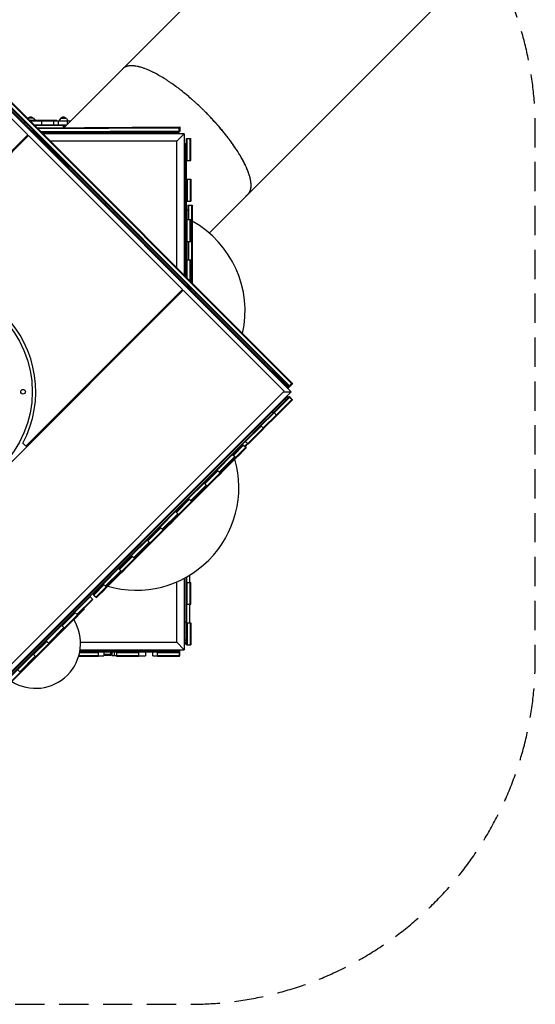
# Model space of a CAD drawing. Units: millimetres. Extents: x -3678 to 5194, y -10615 to 7271.
# Drawn here: x -635 to 1604, y -1627 to 2647 of the extents above; entities that cross this region are included whole.
import ezdxf

# ---------------------------------------------------------------- set-up
doc = ezdxf.new("R2010")
doc.units = ezdxf.units.MM
doc.header["$LTSCALE"] = 20
doc.linetypes.add('HIDDEN', pattern=[9.525, 6.35, -3.175])
doc.layers.add('2d', color=230, linetype='Continuous')
doc.layers.add('EN-SafetyZone', color=93, linetype='HIDDEN')

msp = doc.modelspace()

# ---------------------------------------------------------------- linework, layer by layer
at = {"layer": '2d'}
for p, q in [((713.7, 3335.2), (-443.4, 2178.1)), ((357, 1889.5), (1258.2, 2790.7)), ((543.9, 1032), (-1040, 2615.9)), ((-1014.1, 2608.6), (536.6, 1057.9)), ((-1004.9, 2617.8), (545.8, 1067.1)), ((-1002.7, 2619.9), (547.9, 1069.3)), ((-1038.2, 2585.9), (-599.8, 2147.5)), ((528.8, 1052.2), (-1019.8, 2600.8)), ((-1016.2, 2606.5), (534.5, 1055.8)), ((429.6, 1151), (-921, 2501.6)), ((-612.5, 2202), (-912.3, 2501.8)), ((-187.6, 2433.9), (-443.4, 2178.1)), ((-612.1, 2202.4), (-616.8, 2197.7)), ((-616.8, 2197.7), (-581.4, 2162.4)), ((-581, 2162.8), (-616.3, 2198.1)), ((-576.7, 2167), (-612.1, 2202.4)), ((-599.8, 2219), (-600.6, 2217.8)), ((-574.2, 2219), (-599.8, 2219)), ((-473.1, 2209), (-591.8, 2209)), ((-590.8, 2208), (-413.5, 2208)), ((-588.8, 2206), (-588.8, 2208)), ((-588.8, 2207.5), (-414, 2207.5)), ((-579.8, 2209), (-579.8, 2208)), ((-574.2, 2219), (-567, 2209)), ((-572.3, 2189.5), (-432, 2189.5)), ((-432.5, 2189), (-571.8, 2189)), ((-560.2, 2177.3), (60, 2181.2)), ((-538.2, 2189), (-538.2, 2208)), ((-537.1, 2209), (-537.1, 2208)), ((-532.9, 2209), (-532.9, 2208)), ((-488.6, 2208), (-488.6, 2189)), ((-473.1, 2209), (-473.1, 2208)), ((-465.7, 2189), (-465.7, 2208)), ((-457.8, 2218), (-465, 2208)), ((-432.2, 2218), (-457.8, 2218)), ((-444.5, 2178.1), (-444.5, 2189)), ((-434.5, 2187), (-444.5, 2187)), ((-437, 2184.5), (-444.5, 2184.5)), ((-432.2, 2218), (-425, 2208)), ((-427.2, 2194.2), (-427.2, 2208)), ((56.5, 2181.2), (56.6, 2162.2)), ((60, 2181.2), (60.1, 2162.2)), ((-2155.5, 591.8), (-599.8, 2147.5)), ((-1275.9, 1464.2), (-596.2, 2143.9)), ((-596.2, 2143.9), (71.9, 1475.7)), ((-581.4, 2162.4), (-576.7, 2167)), ((-259, 1848.4), (-577.2, 2166.6)), ((-557.2, 2174.4), (60, 2178.2)), ((-544.3, 2161.4), (60.1, 2165.2)), ((-541.3, 2158.5), (60.1, 2162.2)), ((55.2, 2156.2), (-535.3, 2152.5)), ((80, 2152), (-534.8, 2152)), ((-514.9, 2158.6), (-514.8, 2152.6)), ((-90.9, 2161.3), (-90.8, 2155.3)), ((-84.8, 2155.3), (-84.8, 2152)), ((-40.9, 2161.6), (-40.8, 2155.6)), ((80, 2152), (47, 2119)), ((55.1, 2162.2), (55.2, 2156.2)), ((80, 2152), (80, 1537.2)), ((47, 2119), (-501.8, 2119)), ((47, 1570.2), (47, 2119)), ((84, 1533.2), (84, 2110)), ((84, 2110), (90, 2110)), ((90, 1527.2), (90, 2130.5)), ((90, 2130.5), (109, 2130.5)), ((93, 2035.5), (93, 2130.5)), ((106, 2035.5), (106, 2130.5)), ((109, 2035.5), (109, 2130.5)), ((84, 2031), (90, 2031)), ((90, 2035.5), (109, 2035.5)), ((80, 1987), (84, 1987)), ((90, 1954.5), (109, 1954.5)), ((93, 1954.5), (93, 1859.5)), ((106, 1954.5), (106, 1859.5)), ((109, 1954.5), (109, 1859.5)), ((188.1, 1720.7), (356.8, 1889.3)), ((-258.5, 1848.8), (-263.2, 1844.2)), ((-263.2, 1844.2), (-227.8, 1808.8)), ((-227.4, 1809.2), (-262.8, 1844.6)), ((-223.2, 1813.5), (-258.5, 1848.8)), ((90, 1859.5), (109, 1859.5)), ((95, 1842), (95, 1779.5)), ((95, 1842), (114, 1842)), ((98, 1842), (98, 1779.5)), ((111, 1842), (111, 1506.2)), ((114, 1842), (114, 1503.2)), ((-227.8, 1808.8), (-223.2, 1813.5)), ((94.6, 1494.8), (-223.6, 1813)), ((95, 1820.1), (90, 1820.1)), ((114, 1811.5), (114.5, 1812)), ((114.5, 1792), (114.5, 1812)), ((114.5, 1812), (115, 1812)), ((115, 1792), (115, 1812)), ((90, 1779.5), (109, 1779.5)), ((93, 1684.5), (93, 1779.5)), ((106, 1684.5), (106, 1779.5)), ((109, 1684.5), (109, 1779.5)), ((114, 1792.5), (114.5, 1792)), ((114.5, 1792), (115, 1792)), ((90, 1684.5), (109, 1684.5)), ((95, 1684.5), (95, 1604.5)), ((98, 1684.5), (98, 1604.5)), ((114, 1688.5), (114.5, 1689)), ((114, 1669.5), (114.5, 1669)), ((114.5, 1669), (114.5, 1689)), ((114.5, 1689), (115, 1689)), ((114.5, 1669), (115, 1669)), ((115, 1669), (115, 1689)), ((90, 1604.5), (109, 1604.5)), ((93, 1524.2), (93, 1604.5)), ((106, 1511.2), (106, 1604.5)), ((109, 1509.5), (109, 1604.5)), ((107.7, 1509.5), (109, 1509.5)), ((75.5, 1472.2), (-1480.2, -83.5)), ((-607.7, 796.1), (71.9, 1475.7)), ((513.9, 1033.8), (75.5, 1472.2)), ((95, 1495.3), (90.4, 1490.6)), ((90.4, 1490.6), (125.7, 1455.2)), ((126.1, 1455.7), (90.8, 1491)), ((130.4, 1459.9), (95, 1495.3)), ((125.7, 1455.2), (130.4, 1459.9)), ((429.8, 1159.7), (130, 1459.5)), ((-34.8, 1368.9), (-31.3, 1365.4)), ((0.5, 1404.3), (4, 1400.8)), ((430.2, 1160.1), (425.5, 1155.4)), ((425.5, 1155.4), (460.9, 1120.1)), ((461.3, 1120.5), (425.9, 1155.9)), ((465.5, 1124.7), (430.2, 1160.1)), ((427.2, 1148.7), (429.6, 1151)), ((429.6, 1151), (427.2, 1148.7)), ((460.9, 1120.1), (429.6, 1151)), ((460.9, 1120.1), (458.4, 1117.6)), ((458.6, 1117.8), (526.5, 1049.9)), ((526.7, 1050.1), (458.8, 1118)), ((460.7, 1119.9), (528.5, 1052)), ((460.9, 1120.1), (465.5, 1124.7)), ((533, 1056.4), (465.1, 1124.3)), ((534.5, 1055.8), (465.1, 1124.3)), ((467.6, 1121.8), (537, 1053.3)), ((547.9, 1069.3), (545.8, 1067.1)), ((547.9, 1069.2), (550.4, 1066.8)), ((513.9, 1033.8), (-1041.8, -521.9)), ((-1040, -551.9), (543.9, 1032)), ((-370.7, 1033.1), (-367.2, 1029.5)), ((-331.8, 1064.9), (-335.4, 1068.4)), ((512.1, 1032), (543.9, 1032)), ((526.7, 1050.1), (526.2, 1049.7)), ((528.5, 1052), (526.7, 1050.1)), ((528.5, 1052), (533, 1056.4)), ((539.1, 1055.5), (529.8, 1046.1)), ((536.6, 1057.9), (534.5, 1055.8)), ((545.8, 1067.1), (536.6, 1057.9)), ((536.6, 1057.9), (539.1, 1055.5)), ((548.3, 1064.6), (539.1, 1055.5)), ((545.8, 1067.1), (548.3, 1064.6)), ((550.4, 1066.8), (548.3, 1064.6)), ((-1007.5, -525), (517, 999.5)), ((-411, 985.7), (-414.6, 989.2)), ((-410.7, 993.1), (-407.1, 989.6)), ((429.6, 913), (511.4, 993.9)), ((535.8, 1009.7), (470.7, 944.7)), ((470.7, 940.4), (535.8, 1005.5)), ((547.1, 998.4), (482, 933.4)), ((547.1, 994.2), (484.2, 931.2)), ((517, 999.5), (521.3, 995.2)), ((517.1, 999.4), (529.3, 1011.5)), ((550.4, 997.2), (529.1, 976.1)), ((533.4, 1007.3), (529.3, 1011.5)), ((535.8, 1009.7), (537.9, 1007.6)), ((535.8, 1005.5), (537.9, 1007.6)), ((537.1, 1010.7), (535.9, 1009.6)), ((550.4, 997.2), (537.1, 1010.7)), ((537.9, 1007.6), (547.1, 998.4)), ((539.2, 1008.6), (538, 1007.5)), ((547.1, 998.4), (549.2, 996.3)), ((547.1, 994.2), (549.2, 996.3)), ((548.3, 999.4), (547.2, 998.3)), ((547.9, 994.8), (547.8, 994.9)), ((470.4, 940.7), (412.8, 883.8)), ((461.3, 943.7), (461, 944)), ((461.2, 943.6), (465.4, 939.4)), ((465.4, 939.4), (468.6, 942.6)), ((468.6, 942.6), (470.7, 944.7)), ((468.6, 942.6), (482, 929.1)), ((465.4, 939.4), (411.3, 885.3)), ((479.6, 931.5), (422, 874.6)), ((481.8, 929.4), (424.1, 872.5)), ((427.2, 915.3), (430.1, 912.5)), ((427.4, 915.5), (429.7, 913.1)), ((479.9, 931.2), (482, 933.4)), ((482, 929.1), (484.2, 931.2)), ((411.3, 885.3), (344.2, 818.1)), ((413.5, 883.2), (346.3, 816)), ((422.7, 874), (355.5, 806.8)), ((424.8, 871.8), (357.6, 804.7)), ((411.3, 885.3), (424.8, 871.8)), ((344.2, 818.1), (287.6, 761.5)), ((345.2, 817), (317.2, 789.4)), ((344.2, 818.1), (346.3, 816)), ((346.3, 816), (355.5, 806.8)), ((-620.6, 808.9), (-607.7, 796.1)), ((346.6, 790.9), (-303.9, 140.3)), ((348.8, 788.8), (-301.8, 138.2)), ((335.3, 802.2), (291.1, 758)), ((337.4, 800.1), (293.2, 755.9)), ((319.9, 786.7), (316.3, 790.3)), ((335.3, 802.2), (337.4, 800.1)), ((337.4, 800.1), (346.6, 790.9)), ((354.4, 807.8), (342, 795.5)), ((356.5, 805.7), (344.1, 793.4)), ((346.6, 790.9), (348.8, 788.8)), ((355.5, 806.8), (357.6, 804.7)), ((96.7, 570.6), (287.6, 761.5)), ((222.5, 692.2), (289.7, 759.4)), ((231.7, 683), (298.9, 750.2)), ((233.9, 680.9), (301, 748.1)), ((287.6, 761.5), (298.9, 750.2)), ((298.9, 750.2), (301, 748.1)), ((313.8, 753), (325.8, 765.1)), ((313.8, 753.8), (313.8, 753)), ((313.8, 753), (314.1, 752.7)), ((314.1, 752.7), (328.3, 766.8)), ((325.8, 765.1), (327.9, 767.2)), ((327.2, 767.2), (327.9, 767.2)), ((327.9, 767.2), (328.3, 766.8)), ((224, 690.8), (167.4, 634.3)), ((226.1, 688.7), (169.5, 632.1)), ((220.4, 694.4), (222.5, 692.2)), ((222.5, 692.2), (231.7, 683)), ((226.8, 666.1), (238.8, 678.1)), ((226.8, 666.8), (226.8, 666.1)), ((226.8, 666.1), (227.1, 665.7)), ((227.1, 665.7), (239.2, 677.8)), ((231.7, 683), (233.9, 680.9)), ((238.8, 678.1), (240.9, 680.2)), ((239.2, 677.8), (241.3, 679.9)), ((240.2, 680.2), (240.9, 680.2)), ((240.9, 680.2), (241.3, 679.9)), ((98.8, 568.5), (166, 635.7)), ((108, 559.3), (175.2, 626.5)), ((110.1, 557.2), (177.3, 624.4)), ((163.8, 637.8), (175.2, 626.5)), ((175.2, 626.5), (177.3, 624.4)), ((96.7, 570.6), (40.1, 514)), ((100.2, 567.1), (43.6, 510.5)), ((102.3, 565), (45.8, 508.4)), ((96.7, 570.6), (98.8, 568.5)), ((98.8, 568.5), (108, 559.3)), ((108, 559.3), (110.1, 557.2)), ((40.1, 514), (-150.8, 323.1)), ((40.1, 514), (42.2, 511.9)), ((-24.9, 444.7), (42.2, 511.9)), ((-15.8, 435.6), (51.4, 502.7)), ((-13.6, 433.4), (53.5, 500.6)), ((16.8, 456.1), (30.9, 470.2)), ((30.2, 470.2), (30.9, 470.2)), ((30.9, 470.2), (31.3, 469.9)), ((42.2, 511.9), (51.4, 502.7)), ((51.4, 502.7), (53.5, 500.6)), ((-23.5, 443.3), (-80.1, 386.8)), ((-21.4, 441.2), (-78, 384.6)), ((-27.1, 446.9), (-24.9, 444.7)), ((-24.9, 444.7), (-15.8, 435.6)), ((-15.8, 435.6), (-13.6, 433.4)), ((16.8, 456.8), (16.8, 456.1)), ((16.8, 456.1), (17.1, 455.7)), ((17.1, 455.7), (29.2, 467.8)), ((29.2, 467.8), (31.3, 469.9)), ((-81.5, 388.2), (-148.7, 321)), ((-83.6, 390.3), (-81.5, 388.2)), ((-81.5, 388.2), (-72.3, 379)), ((-72.3, 379), (-139.5, 311.8)), ((-70.2, 376.9), (-137.4, 309.7)), ((-72.3, 379), (-70.2, 376.9)), ((-150.8, 323.1), (-702.4, -228.4)), ((-147.3, 319.6), (-203.8, 263)), ((-145.2, 317.5), (-201.7, 260.9)), ((-150.8, 323.1), (-148.7, 321)), ((-148.7, 321), (-137.4, 309.7)), ((-205.3, 264.4), (-272.4, 197.3)), ((-207.4, 266.6), (-196.1, 255.2)), ((-193.2, 246.1), (-181.2, 258.1)), ((-192.9, 245.7), (-180.8, 257.8)), ((-181.2, 258.1), (-179.1, 260.2)), ((-180.8, 257.8), (-178.7, 259.9)), ((-179.8, 260.2), (-179.1, 260.2)), ((-179.1, 260.2), (-178.7, 259.9)), ((-196.1, 255.2), (-263.2, 188.1)), ((-193.9, 253.1), (-261.1, 185.9)), ((-196.1, 255.2), (-193.9, 253.1)), ((-193.2, 246.8), (-193.2, 246.1)), ((-193.2, 246.1), (-192.9, 245.7)), ((80, 222.4), (80, -88)), ((84, -46), (84, 224.5)), ((90, 227.8), (90, -66.5)), ((104, 204.5), (104, 236.1)), ((-271, 195.8), (-315.2, 151.7)), ((-268.9, 193.7), (-313.1, 149.5)), ((-280.2, 159.1), (-266.1, 173.2)), ((-274.6, 199.4), (-261.1, 185.9)), ((-267.8, 170.8), (-265.7, 172.9)), ((-266.8, 173.2), (-266.1, 173.2)), ((-266.1, 173.2), (-265.7, 172.9)), ((47, -55), (47, 206.5)), ((90, 204.5), (109, 204.5)), ((93, 109.5), (93, 204.5)), ((106, 109.5), (106, 204.5)), ((109, 109.5), (109, 204.5)), ((-328.3, 141.4), (-767.4, -297.7)), ((-317, 130.1), (-565.2, -118.1)), ((-386.3, 65), (-319.1, 132.2)), ((-330.4, 143.5), (-319.1, 132.2)), ((-319.1, 132.2), (-317, 130.1)), ((-315.2, 151.7), (-313.1, 149.5)), ((-313.1, 149.5), (-301.8, 138.2)), ((-299.8, 167.1), (-303.3, 170.6)), ((-280.2, 159.8), (-280.2, 159.1)), ((-280.2, 159.1), (-279.9, 158.7)), ((-279.9, 158.7), (-267.8, 170.8)), ((-354.1, 88.7), (-714.7, -271.9)), ((-356.2, 90.8), (-354.1, 88.7)), ((90, 109.5), (109, 109.5)), ((104, 28.5), (104, 109.5)), ((-393.4, 72.1), (-449.9, 15.5)), ((-449.9, 15.5), (-393.4, 72.1)), ((-397.6, 76.3), (-384.2, 62.9)), ((-397.2, 44.9), (-384, 58.1)), ((-397.2, 45.6), (-397.2, 44.9)), ((-397.2, 44.9), (-396.9, 44.5)), ((-396.9, 44.5), (-383.7, 57.7)), ((-384, 58.1), (-383.1, 59)), ((-383.8, 59), (-383.1, 59)), ((-383.7, 57.7), (-382.7, 58.7)), ((-383.1, 59), (-382.7, 58.7)), ((84, 77), (80, 77)), ((83, 77), (83, -63)), ((-510, -58.7), (-442.8, 8.5)), ((-454.2, 19.8), (-452, 17.7)), ((-452, 17.7), (-440.7, 6.3)), ((84, 33), (90, 33)), ((90, 28.5), (109, 28.5)), ((93, 28.5), (93, -66.5)), ((106, 28.5), (106, -66.5)), ((109, 28.5), (109, -66.5)), ((-507.9, -60.8), (-756.1, -309)), ((-517.1, -51.6), (-574.4, -108.9)), ((-574.4, -108.9), (-517.1, -51.6)), ((-521.3, -47.4), (-519.2, -49.5)), ((-519.2, -49.5), (-507.9, -60.8)), ((-370.5, -55), (47, -55)), ((80, -88), (47, -55)), ((80, -88), (47, -55)), ((90, -57.5), (83, -57.5)), ((83, -63), (90, -63)), ((90, -46), (84, -46)), ((90, -66.5), (109, -66.5)), ((-567.3, -116), (-634.5, -183.2)), ((-578.6, -104.7), (-576.5, -106.8)), ((-576.5, -106.8), (-565.2, -118.1)), ((-292.5, -117), (-378.8, -117)), ((-292.5, -114), (-377.9, -114)), ((-292.5, -101), (-374.7, -101)), ((58.5, -98), (-374.1, -98)), ((-373, -92), (38, -92)), ((-372.4, -88), (80, -88)), ((-292.5, -117), (-292.5, -98)), ((-292.5, -113.7), (-269.5, -113.7)), ((-269.5, -98), (-269.5, -113.7)), ((-239, -109.2), (-269.5, -109.2)), ((-269.5, -111.7), (-239, -111.7)), ((-239, -111.7), (-239, -98)), ((-235, -98), (-235, -113.7)), ((-212.5, -113.7), (-235, -113.7)), ((-224, -98), (-224, -113.7)), ((-212.5, -117), (-212.5, -98)), ((-117.5, -101), (-212.5, -101)), ((-117.5, -114), (-212.5, -114)), ((-117.5, -117), (-212.5, -117)), ((-117.5, -117), (-117.5, -98)), ((-117.5, -113.7), (-89, -113.7)), ((-89, -98), (-89, -113.7)), ((-85, -92), (-85, -88)), ((-56, -113.7), (-56, -98)), ((-56, -113.7), (-36.5, -113.7)), ((-41, -92), (-41, -98)), ((-36.5, -117), (-36.5, -98)), ((58.5, -101), (-36.5, -101)), ((58.5, -114), (-36.5, -114)), ((58.5, -117), (-36.5, -117)), ((-18, -88), (-18, -92)), ((38, -92), (38, -98)), ((38, -92.7), (60.5, -92.7)), ((40, -88), (40, -92.7)), ((58.5, -117), (58.5, -98)), ((58.5, -113.7), (60.5, -113.7)), ((60.5, -113.7), (60.5, -92.7)), ((-645.8, -171.8), (-632.4, -185.3))]:
    msp.add_line(p, q, dxfattribs=at)
for centre, radius in [((-1040, 1032), 460), ((-620, 1032), 10)]:
    msp.add_circle(centre, radius, dxfattribs=at)
for centre, radius, start, end in [((-587, 2207.5), 17, 42.6679, 137.3321), ((-445, 2206.5), 17, 42.6679, 137.3321), ((-101.9, 1382), 445.9, 347.3135, 61.0431), ((-1040, 1032), 475, 331.9928, 118.0072), ((-1040, 1032), 500, 332.2539, 334.0911), ((-129.2, 616.1), 445.9, 253.9569, 16.0431), ((-565.4, -60.4), 195, 238.0403, 31.9597)]:
    msp.add_arc(centre, radius, start, end, dxfattribs=at)
at = {"layer": '2d', "extrusion": (0, 0, -1)}
for major_axis, start_param, end_param in [((176.3, 173.7), -0.991386, -0.552493), ((137.8, 135.8), -0.79501, -0.394639), ((176.3, 173.7), -1.73514, -1.570828), ((137.8, 135.8), -1.781588, -1.570828), ((176.3, 173.7), -1.570828, -1.40638), ((137.8, 135.8), -1.570828, -1.359892)]:
    msp.add_ellipse((-548.6, -77.5), major_axis=major_axis, ratio=0.004255, start_param=start_param, end_param=end_param, dxfattribs=at)
at = {"layer": '2d'}
msp.add_ellipse((-550.7, -75.3), major_axis=(-176.3, -173.7), ratio=0.004255, start_param=-2.627406, end_param=-2.589041, dxfattribs=at)
for points, knots in [([(-179.5, 2440), (-180.2, 2439.6), (-180.9, 2439.2), (-182, 2438.4), (-182.5, 2438.1), (-183, 2437.8), (-183.1, 2437.7), (-183.3, 2437.5), (-183.4, 2437.5), (-183.7, 2437.2), (-184, 2437), (-185.2, 2436.1), (-186.4, 2435.1), (-187.7, 2433.7)], [0.994359186, 0.994359186, 0.994359186, 0.994359186, 0.99609375, 0.99609375, 0.997070312, 0.997070312, 0.997314453, 0.997314453, 0.997558594, 0.997558594, 0.998046875, 0.998046875, 0.999982987, 0.999982987, 0.999982987, 0.999982987]), ([(-166.2, 2445.2), (-168.1, 2444.8), (-170, 2444.2), (-172.9, 2443.2), (-173.9, 2442.8), (-175.4, 2442.1), (-175.9, 2441.9), (-176.7, 2441.6), (-177, 2441.4), (-177.5, 2441.1), (-177.7, 2441), (-177.8, 2441), (-177.9, 2441), (-177.9, 2440.9), (-177.9, 2440.9), (-177.9, 2440.9), (-177.9, 2440.9), (-178.7, 2440.5), (-179.5, 2440), (-180.8, 2439.3), (-181.2, 2439), (-181.9, 2438.6), (-182.2, 2438.3), (-182.6, 2438.1), (-182.8, 2437.9), (-182.9, 2437.9), (-182.9, 2437.8), (-183, 2437.8), (-183, 2437.8), (-183, 2437.8), (-183, 2437.8), (-183, 2437.8), (-183.5, 2437.4), (-184.2, 2436.9), (-185.7, 2435.7), (-186.5, 2434.9), (-187.4, 2434)], [0.96914973, 0.96914973, 0.96914973, 0.96914973, 0.97659238, 0.97659238, 0.98049365, 0.98049365, 0.98244428, 0.98244428, 0.9834196, 0.98390726, 0.98415109, 0.984273, 0.98433396, 0.98436444, 0.98436444, 0.98437968, 0.98437968, 0.98439492, 0.98829619, 0.98829619, 0.99024682, 0.99024682, 0.99122214, 0.9917098, 0.99195363, 0.99207555, 0.9921365, 0.99216698, 0.99218222, 0.99218222, 0.99218984, 0.99218984, 0.99219746, 0.99609873, 0.99609873, 1, 1, 1, 1]), ([(169.8, 2248), (169.7, 2248.1), (169.6, 2248.2), (167.8, 2250), (166, 2251.8), (160.8, 2257), (157.2, 2260.4), (146.5, 2270.7), (139.3, 2277.4), (128.4, 2287.4), (124.8, 2290.7), (117.5, 2297.2), (113.8, 2300.4), (95.4, 2316.4), (80.5, 2328.8), (61.8, 2343.4), (58, 2346.2), (50.5, 2351.9), (46.8, 2354.7), (35.5, 2363), (28, 2368.4), (16.7, 2376.1), (13, 2378.6), (7.3, 2382.3), (5.5, 2383.6), (1.7, 2386), (-0.1, 2387.2), (-9.5, 2393.1), (-16.9, 2397.7), (-31.8, 2406.3), (-39.1, 2410.4), (-48.3, 2415.1), (-50.1, 2416.1), (-53.7, 2417.9), (-55.5, 2418.8), (-60.9, 2421.5), (-64.5, 2423.2), (-71.7, 2426.5), (-75.3, 2428), (-82.3, 2431), (-85.8, 2432.4), (-91.1, 2434.4), (-92.8, 2435), (-96.3, 2436.2), (-98, 2436.8), (-103.2, 2438.6), (-106.6, 2439.6), (-111.7, 2441.1), (-113.4, 2441.5), (-116.7, 2442.4), (-118.4, 2442.8), (-123.4, 2444), (-126.7, 2444.6), (-131.6, 2445.4), (-133.2, 2445.7), (-135.7, 2446), (-136.5, 2446.1), (-138.1, 2446.3), (-138.9, 2446.3), (-142.9, 2446.7), (-146.1, 2446.9), (-150, 2446.9), (-150.8, 2446.9), (-152.3, 2446.8), (-153.1, 2446.8), (-155.4, 2446.7), (-157, 2446.6), (-160.1, 2446.2), (-161.6, 2446), (-163.9, 2445.6), (-164.6, 2445.4), (-165.8, 2445.2), (-166.1, 2445.1), (-166.9, 2444.9), (-167.3, 2444.8), (-170.7, 2443.9), (-173.8, 2442.9), (-177.3, 2441.2), (-177.7, 2441), (-178.2, 2440.7), (-178.4, 2440.6), (-178.8, 2440.4), (-179, 2440.3), (-179.3, 2440.1), (-179.4, 2440.1), (-179.5, 2440)], [0.7380649, 0.7380649, 0.7380649, 0.7380649, 0.7382812, 0.7382812, 0.7421875, 0.7421875, 0.75, 0.75, 0.765625, 0.765625, 0.7734375, 0.7734375, 0.78125, 0.78125, 0.8125, 0.8125, 0.8203125, 0.8203125, 0.828125, 0.828125, 0.84375, 0.84375, 0.8515625, 0.8515625, 0.8554688, 0.8554688, 0.859375, 0.859375, 0.875, 0.875, 0.890625, 0.890625, 0.8945312, 0.8945312, 0.8984375, 0.8984375, 0.90625, 0.90625, 0.9140625, 0.9140625, 0.921875, 0.921875, 0.9257812, 0.9257812, 0.9296875, 0.9296875, 0.9375, 0.9375, 0.9414062, 0.9414062, 0.9453125, 0.9453125, 0.953125, 0.953125, 0.9570312, 0.9570312, 0.9589844, 0.9589844, 0.9609375, 0.9609375, 0.96875, 0.96875, 0.9707031, 0.9707031, 0.9726562, 0.9726562, 0.9765625, 0.9765625, 0.9804688, 0.9804688, 0.9824219, 0.9824219, 0.9833984, 0.9833984, 0.984375, 0.984375, 0.9921875, 0.9921875, 0.9931641, 0.9931641, 0.9936523, 0.9936523, 0.9941406, 0.9941406, 0.9943592, 0.9943592, 0.9943592, 0.9943592]), ([(346.8, 1882.2), (347, 1882.3), (347.2, 1882.4), (347.6, 1882.6), (347.8, 1882.7), (348.2, 1882.9), (348.4, 1883), (349.5, 1883.7), (350.4, 1884.2), (351.6, 1885), (351.8, 1885.1), (352.1, 1885.4), (352.2, 1885.5), (352.4, 1885.6), (352.5, 1885.6), (352.6, 1885.7), (352.7, 1885.8), (353.2, 1886.2), (353.7, 1886.6), (355, 1887.7), (355.7, 1888.3), (356.6, 1889.2), (356.8, 1889.4), (357.2, 1889.8), (357.4, 1889.9), (357.9, 1890.5), (358.3, 1890.9), (359.2, 1891.9), (359.7, 1892.5), (360.3, 1893.3), (360.5, 1893.6), (360.8, 1893.9), (360.8, 1894), (361, 1894.2), (361.1, 1894.4), (361.8, 1895.3), (362.3, 1896.2), (363.1, 1897.4), (363.3, 1897.8), (363.6, 1898.4), (363.7, 1898.6), (363.9, 1899), (364, 1899.2), (364.5, 1900.1), (364.9, 1900.9), (366, 1903.3), (366.6, 1904.8), (367.6, 1907.9), (368, 1909.5), (369.1, 1914), (369.5, 1917.1), (370, 1921.8), (370.1, 1923.3), (370.1, 1925.6), (370.2, 1926.4), (370.2, 1928), (370.2, 1928.8), (370.1, 1932.7), (369.9, 1935.9), (369.4, 1940.7), (369.2, 1942.4), (368.7, 1945.6), (368.4, 1947.2), (367.6, 1952.2), (366.9, 1955.5), (365.7, 1960.5), (365.2, 1962.2), (364.3, 1965.5), (363.9, 1967.2), (362.4, 1972.3), (361.3, 1975.8), (359.5, 1981), (358.9, 1982.7), (357.6, 1986.2), (356.9, 1987.9), (354.9, 1993.2), (353.5, 1996.7), (351.2, 2002), (350.4, 2003.8), (348.8, 2007.4), (348, 2009.1), (345.5, 2014.5), (343.8, 2018.1), (340.2, 2025.4), (338.4, 2029), (334.5, 2036.3), (332.5, 2040), (326.3, 2051), (321.9, 2058.5), (315.1, 2069.6), (312.7, 2073.4), (309.1, 2078.9), (307.9, 2080.8), (305.5, 2084.5), (304.2, 2086.4), (293, 2103.3), (282.2, 2118.3), (267.9, 2137.1), (265, 2140.8), (259.1, 2148.3), (256.1, 2152), (247.1, 2163.2), (240.9, 2170.6), (231.5, 2181.7), (228.3, 2185.4), (221.9, 2192.7), (218.6, 2196.4), (208.8, 2207.3), (202.1, 2214.6), (188.6, 2228.9), (181.7, 2236), (173.1, 2244.7), (171.5, 2246.3), (169.8, 2248)], [0.4692959, 0.4692959, 0.4692959, 0.4692959, 0.4697266, 0.4697266, 0.4702148, 0.4702148, 0.4707031, 0.4707031, 0.4726562, 0.4726562, 0.4731445, 0.4731445, 0.4733887, 0.4733887, 0.4735107, 0.4735107, 0.4736328, 0.4736328, 0.4746094, 0.4746094, 0.4755859, 0.4755859, 0.4758301, 0.4758301, 0.4760742, 0.4760742, 0.4765625, 0.4765625, 0.4775391, 0.4775391, 0.4780273, 0.4780273, 0.4782715, 0.4782715, 0.4785156, 0.4785156, 0.4804688, 0.4804688, 0.4814453, 0.4814453, 0.4819336, 0.4819336, 0.4824219, 0.4824219, 0.484375, 0.484375, 0.4882812, 0.4882812, 0.4921875, 0.4921875, 0.5, 0.5, 0.5039062, 0.5039062, 0.5058594, 0.5058594, 0.5078125, 0.5078125, 0.515625, 0.515625, 0.5195312, 0.5195312, 0.5234375, 0.5234375, 0.53125, 0.53125, 0.5351562, 0.5351562, 0.5390625, 0.5390625, 0.546875, 0.546875, 0.5507812, 0.5507812, 0.5546875, 0.5546875, 0.5625, 0.5625, 0.5664062, 0.5664062, 0.5703125, 0.5703125, 0.578125, 0.578125, 0.5859375, 0.5859375, 0.59375, 0.59375, 0.609375, 0.609375, 0.6171875, 0.6171875, 0.6210938, 0.6210938, 0.625, 0.625, 0.65625, 0.65625, 0.6640625, 0.6640625, 0.671875, 0.671875, 0.6875, 0.6875, 0.6953125, 0.6953125, 0.703125, 0.703125, 0.71875, 0.71875, 0.734375, 0.734375, 0.7380649, 0.7380649, 0.7380649, 0.7380649]), ([(356.8, 1889.3), (356.8, 1889.4), (356.8, 1889.4), (357.8, 1890.3), (358.5, 1891.1), (359.4, 1892.2), (359.7, 1892.6), (360.1, 1893), (360.2, 1893.2), (360.3, 1893.4), (360.4, 1893.5), (360.5, 1893.6), (360.5, 1893.6), (360.5, 1893.6), (360.5, 1893.6), (360.5, 1893.6), (360.5, 1893.6), (360.5, 1893.7), (360.6, 1893.7), (361.2, 1894.6), (361.8, 1895.5), (362.6, 1896.8), (362.9, 1897.2), (363.2, 1897.8), (363.4, 1898.1), (363.6, 1898.4), (363.7, 1898.6), (363.7, 1898.7), (363.7, 1898.7), (363.7, 1898.7), (363.7, 1898.7), (363.7, 1898.8), (364.8, 1900.8), (365.7, 1902.8), (366.8, 1905.8), (367.1, 1906.8), (367.5, 1908.3), (367.7, 1908.7), (367.9, 1909.5), (368, 1909.8), (368.1, 1910.3), (368.1, 1910.5), (368.1, 1910.5), (368.1, 1910.5), (368.1, 1910.5), (368.1, 1910.5), (368.2, 1910.6), (368.2, 1910.6), (368.7, 1913), (369.1, 1915.4), (369.6, 1919), (369.7, 1920.2), (369.8, 1921.9), (369.9, 1922.8), (369.9, 1923.9), (370, 1924.4), (370, 1924.6), (370, 1924.7), (370, 1924.7), (370, 1924.8), (370, 1924.9), (370.1, 1927.6), (370, 1930.4), (369.8, 1934.5), (369.7, 1935.9), (369.5, 1937.9), (369.4, 1939), (369.3, 1940.2), (369.2, 1940.8), (369.2, 1941), (369.2, 1941.1), (369.2, 1941.2), (369.2, 1941.2), (369.2, 1941.2), (369.1, 1941.3), (368.8, 1944.4), (368.3, 1947.5), (367.4, 1952.2), (367.1, 1953.7), (366.6, 1956), (366.3, 1957.2), (366, 1958.6), (365.8, 1959.2), (365.7, 1959.5), (365.7, 1959.6), (365.7, 1959.6), (365.7, 1959.6), (365.7, 1959.7), (365.7, 1959.8), (364.8, 1963.2), (363.9, 1966.7), (362.3, 1971.9), (361.8, 1973.6), (360.9, 1976.2), (360.5, 1977.5), (360, 1979), (359.8, 1979.7), (359.7, 1980), (359.6, 1980.1), (359.6, 1980.1), (359.6, 1980.1), (359.5, 1980.3), (358.2, 1984.1), (356.8, 1987.9), (354.6, 1993.4), (353.9, 1995.3), (352.7, 1998.1), (352.1, 1999.5), (351.4, 2001.2), (351.1, 2001.9), (350.9, 2002.2), (350.9, 2002.3), (350.9, 2002.4), (350.8, 2002.6), (349, 2006.6), (347.2, 2010.7), (344.3, 2016.7), (343.3, 2018.7), (341.9, 2021.7), (341.1, 2023.2), (340.2, 2025), (339.8, 2025.8), (339.6, 2026.1), (339.6, 2026.3), (339.6, 2026.3), (339.4, 2026.5), (335, 2035.1), (330.2, 2043.9), (322.7, 2056.9), (320.1, 2061.2), (316.1, 2067.7), (314.7, 2069.9), (312.7, 2073.2), (311.6, 2074.8), (310.4, 2076.7), (309.8, 2077.6), (309.6, 2078), (309.5, 2078.1), (309.5, 2078.2), (309.5, 2078.2), (309.3, 2078.4), (303.3, 2087.7), (296.9, 2097.2), (287.1, 2111.1), (283.8, 2115.7), (278.6, 2122.7), (276.9, 2125), (274.3, 2128.5), (273, 2130.2), (271.5, 2132.2), (270.8, 2133.1), (270.5, 2133.5), (270.4, 2133.7), (270.2, 2134), (262.7, 2143.7), (255, 2153.4), (243.3, 2167.7), (239.3, 2172.5), (233.3, 2179.6), (231.2, 2181.9), (228.2, 2185.4), (226.6, 2187.2), (224.8, 2189.3), (224.1, 2190.1), (223.7, 2190.6), (223.6, 2190.7), (223.3, 2191), (214.8, 2200.7), (206, 2210.3), (192.9, 2224.4), (188.4, 2229), (179.5, 2238.3), (175, 2242.9), (170.4, 2247.4)], [0.5001574, 0.5001574, 0.5001574, 0.5001574, 0.5002123, 0.5002123, 0.5041202, 0.5041202, 0.5060741, 0.5060741, 0.5070511, 0.5070511, 0.5075396, 0.5077839, 0.5077991, 0.5078067, 0.5078067, 0.5078144, 0.5078144, 0.5078449, 0.507906, 0.5080281, 0.511936, 0.511936, 0.51389, 0.51389, 0.5148669, 0.5153554, 0.5155997, 0.5155997, 0.5156302, 0.5156302, 0.5156607, 0.5157218, 0.5158439, 0.5236597, 0.5236597, 0.5275677, 0.5275677, 0.5295216, 0.5295216, 0.5304986, 0.5309871, 0.5312313, 0.5312466, 0.5312466, 0.5312619, 0.5312619, 0.5312924, 0.5313535, 0.5314756, 0.5392914, 0.5392914, 0.5431993, 0.5431993, 0.5451533, 0.5461302, 0.5466187, 0.546863, 0.546863, 0.546924, 0.546924, 0.5469851, 0.5471072, 0.5549231, 0.5549231, 0.558831, 0.558831, 0.5607849, 0.5617619, 0.5622504, 0.5624946, 0.5624946, 0.5625252, 0.5625252, 0.5625557, 0.5626168, 0.5627389, 0.5705547, 0.5705547, 0.5744626, 0.5744626, 0.5764166, 0.5773936, 0.577882, 0.5780042, 0.5780652, 0.5780958, 0.5780958, 0.5781263, 0.5781263, 0.5783705, 0.5861864, 0.5861864, 0.5900943, 0.5900943, 0.5920482, 0.5930252, 0.5935137, 0.5936358, 0.5936969, 0.5936969, 0.5937579, 0.5937579, 0.5940022, 0.601818, 0.601818, 0.6057259, 0.6057259, 0.6076799, 0.6086569, 0.6091453, 0.6092675, 0.6092675, 0.6093896, 0.6093896, 0.6096338, 0.6174497, 0.6174497, 0.6213576, 0.6213576, 0.6233115, 0.6242885, 0.624777, 0.6248991, 0.6248991, 0.6250212, 0.6250212, 0.6252655, 0.6408971, 0.6408971, 0.648713, 0.648713, 0.6526209, 0.6526209, 0.6545748, 0.6555518, 0.6560403, 0.6561624, 0.6562235, 0.6562235, 0.6562846, 0.6562846, 0.6565288, 0.6721604, 0.6721604, 0.6799763, 0.6799763, 0.6838842, 0.6838842, 0.6858381, 0.6868151, 0.6873036, 0.6873036, 0.6875479, 0.6875479, 0.6877921, 0.7034238, 0.7034238, 0.7112396, 0.7112396, 0.7151475, 0.7151475, 0.7171014, 0.7180784, 0.7185669, 0.7185669, 0.7188112, 0.7188112, 0.7190554, 0.7346871, 0.7346871, 0.7425029, 0.7425029, 0.7503187, 0.7503187, 0.7503187, 0.7503187])]:
    msp.add_open_spline(points, degree=3, knots=knots, dxfattribs=at)
for points in [[(170.4, 2247.4), (170.3, 2247.5), (170.2, 2247.6), (170.1, 2247.7)], [(80, 2001.7), (81.3, 2000.6), (82.7, 1999.5), (84, 1998.4)]]:
    msp.add_open_spline(points, degree=3, dxfattribs=at)
at = {"layer": 'EN-SafetyZone', "flags": 128}
msp.add_lwpolyline([(-2178, -1627), (104, -1627, 0.414214), (1604, -127), (1604, 2177, 0.414214), (104, 3677), (-2178, 3677, 0.414214), (-3678, 2177), (-3678, -127, 0.414214)], format="xyb", close=True, dxfattribs=at)

doc.saveas('drawing.dxf')
